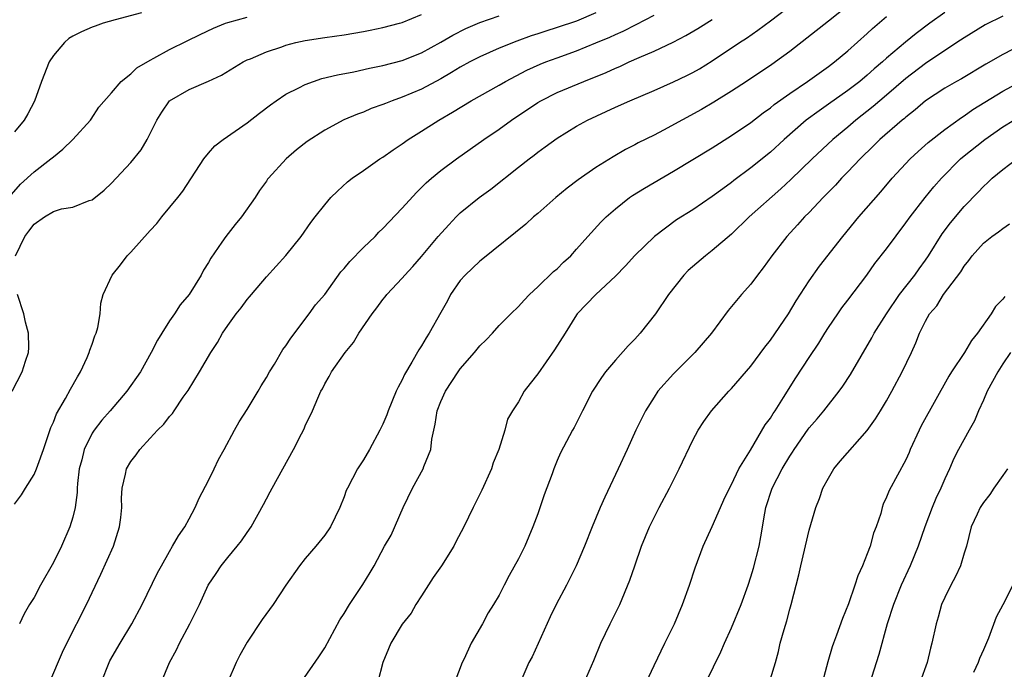
# Model space of a CAD drawing. Units: inches. Extents: x 2631000 to 2634000, y 1437000 to 1440000.
# Drawn here: x 2632284 to 2632385, y 1437128 to 1437195 of the extents above; entities that cross this region are included whole.
import ezdxf

# ---------------------------------------------------------------- set-up
doc = ezdxf.new("R2010")
doc.units = ezdxf.units.IN
doc.header["$MEASUREMENT"] = 0
doc.layers.add('LD26311437_2ft', color=177, linetype='Continuous')

msp = doc.modelspace()

# ---------------------------------------------------------------- linework, layer by layer
at = {"layer": 'LD26311437_2ft'}
for points, elevation in [([(2632298.15, 1437127), (2632298.97, 1437129), (2632299.69, 1437130.31), (2632300.01, 1437131), (2632301.08, 1437133), (2632302.08, 1437135), (2632302.99, 1437137), (2632303.81, 1437138.19), (2632304.33, 1437139), (2632305, 1437139.86), (2632305.97, 1437141), (2632306.43, 1437141.57), (2632307, 1437142.44), (2632307.4, 1437143), (2632308.7, 1437145.3), (2632309, 1437145.89), (2632309.39, 1437146.61), (2632309.58, 1437147), (2632311.77, 1437151), (2632312.62, 1437152.62), (2632312.88, 1437153.12), (2632313, 1437153.42), (2632313.75, 1437155), (2632314.28, 1437156.28), (2632314.61, 1437157), (2632314.76, 1437157.24), (2632315, 1437157.77), (2632315.46, 1437158.54), (2632315.72, 1437159), (2632317.11, 1437161), (2632317.97, 1437162.03), (2632318.54, 1437163), (2632319.89, 1437165), (2632320.39, 1437165.61), (2632321, 1437166.49), (2632321.23, 1437166.77), (2632321.41, 1437167), (2632323, 1437168.67), (2632323.26, 1437169), (2632324.1, 1437169.9), (2632325, 1437170.93), (2632326.73, 1437173), (2632327.8, 1437174.2), (2632328.57, 1437175), (2632329, 1437175.41), (2632330.95, 1437177), (2632332.14, 1437177.86), (2632335, 1437180.15), (2632336.09, 1437181), (2632336.62, 1437181.38), (2632337, 1437181.68), (2632337.77, 1437182.23), (2632339, 1437183.13), (2632341, 1437184.36), (2632342.14, 1437185), (2632345, 1437186.34), (2632346.48, 1437187), (2632349, 1437188.04), (2632351, 1437188.94), (2632352.39, 1437189.61), (2632353, 1437189.92), (2632353.69, 1437190.31), (2632355, 1437191.11), (2632357.8, 1437193), (2632358.53, 1437193.47), (2632359.72, 1437194.28), (2632361, 1437195.24), (2632363.31, 1437197)], 11504), ([(2632369, 1437196.81), (2632367, 1437195.2), (2632363, 1437192.08), (2632361.54, 1437191), (2632361, 1437190.63), (2632360.01, 1437189.99), (2632358.53, 1437189), (2632357, 1437187.99), (2632355.16, 1437186.84), (2632353.89, 1437186.11), (2632349.96, 1437183.96), (2632349, 1437183.45), (2632347.36, 1437182.64), (2632347, 1437182.44), (2632346.05, 1437181.95), (2632344.78, 1437181.22), (2632343, 1437180.1), (2632341.17, 1437178.83), (2632340.04, 1437177.96), (2632338.85, 1437177), (2632337, 1437175.37), (2632336.56, 1437175), (2632335.76, 1437174.24), (2632331.33, 1437170.67), (2632331, 1437170.43), (2632329.49, 1437169), (2632329, 1437168.44), (2632328, 1437167), (2632327.66, 1437166.34), (2632327, 1437165.14), (2632325.8, 1437163), (2632325.48, 1437162.52), (2632325, 1437161.69), (2632324.72, 1437161.28), (2632324, 1437160), (2632323.25, 1437158.75), (2632323, 1437158.19), (2632322.58, 1437157.42), (2632322.39, 1437157), (2632321.55, 1437155), (2632321.41, 1437154.59), (2632321, 1437153.6), (2632320.7, 1437153), (2632319.61, 1437151), (2632319, 1437149.92), (2632318.4, 1437149), (2632317.35, 1437147), (2632317.23, 1437146.77), (2632317, 1437146.1), (2632316.58, 1437145), (2632315.61, 1437143), (2632315, 1437142.16), (2632314.1, 1437141), (2632313, 1437139.74), (2632312.4, 1437139), (2632310.99, 1437137), (2632309.67, 1437135), (2632308.56, 1437133.44), (2632307, 1437131.1), (2632306.23, 1437129.77), (2632305.85, 1437129), (2632305, 1437127)], 11506), ([(2632282.67, 1437177.33), (2632283.62, 1437178.38), (2632285, 1437179.66), (2632286.75, 1437181), (2632287, 1437181.22), (2632287.99, 1437182.01), (2632289.01, 1437183), (2632290.83, 1437185), (2632290.89, 1437185.11), (2632291.68, 1437186.32), (2632293, 1437187.8), (2632293.98, 1437189), (2632295, 1437189.79), (2632295.61, 1437190.39), (2632297, 1437191.18), (2632297.38, 1437191.38), (2632299, 1437192.28), (2632300.8, 1437193.2), (2632302.15, 1437193.85), (2632303.52, 1437194.48), (2632304.75, 1437195), (2632305, 1437195.08), (2632307, 1437195.62)], 11492), ([(2632296.09, 1437196.09), (2632293.36, 1437195.36), (2632292.13, 1437195), (2632291.31, 1437194.69), (2632291, 1437194.6), (2632289.9, 1437194.1), (2632289, 1437193.66), (2632288.59, 1437193.41), (2632288.15, 1437193), (2632287, 1437191.68), (2632286.58, 1437191), (2632285.76, 1437189), (2632285.06, 1437186.94), (2632284.36, 1437185.64), (2632283.98, 1437185), (2632283, 1437183.8)], 11490), ([(2632283, 1437145.34), (2632283.7, 1437146.3), (2632284.11, 1437147), (2632285, 1437148.42), (2632285.27, 1437149), (2632285.39, 1437149.39), (2632285.98, 1437151), (2632286.73, 1437153.27), (2632287, 1437153.83), (2632287.33, 1437154.67), (2632288.25, 1437156.25), (2632288.77, 1437157.23), (2632289.49, 1437158.51), (2632289.79, 1437159), (2632290.49, 1437160.49), (2632290.7, 1437161), (2632290.75, 1437161.25), (2632291, 1437161.88), (2632291.28, 1437162.72), (2632291.41, 1437163), (2632291.58, 1437163.58), (2632291.83, 1437165), (2632291.9, 1437166.1), (2632292.14, 1437167), (2632293.05, 1437169), (2632293.93, 1437170.07), (2632294.63, 1437171), (2632295, 1437171.38), (2632297, 1437173.62), (2632297.67, 1437174.33), (2632298.2, 1437175), (2632299.85, 1437177), (2632300.35, 1437177.65), (2632302.53, 1437181), (2632303, 1437181.57), (2632303.67, 1437182.33), (2632304.53, 1437183), (2632307, 1437184.71), (2632308.27, 1437185.73), (2632309.41, 1437186.59), (2632309.99, 1437187), (2632311, 1437187.67), (2632312.34, 1437188.34), (2632313, 1437188.69), (2632313.84, 1437189), (2632314.71, 1437189.29), (2632316.31, 1437189.69), (2632318, 1437190), (2632319.63, 1437190.37), (2632321, 1437190.65), (2632323, 1437191.16), (2632325, 1437191.94), (2632327, 1437193.03), (2632328.23, 1437193.77), (2632329.56, 1437194.44), (2632331, 1437195.08), (2632333, 1437195.76)], 11496), ([(2632283.08, 1437171), (2632284.05, 1437173), (2632284.45, 1437173.55), (2632285, 1437174.27), (2632286.09, 1437175), (2632287, 1437175.55), (2632287.83, 1437175.83), (2632289, 1437176.02), (2632290.7, 1437176.7), (2632291, 1437176.77), (2632292.25, 1437177.75), (2632293, 1437178.48), (2632295, 1437180.61), (2632296.06, 1437181.94), (2632296.68, 1437183), (2632297.67, 1437185), (2632298.18, 1437185.82), (2632299, 1437187), (2632301, 1437188.15), (2632303, 1437189.03), (2632304.35, 1437189.65), (2632306.57, 1437191), (2632307, 1437191.21), (2632307.35, 1437191.34), (2632309, 1437192.05), (2632310.57, 1437192.57), (2632311, 1437192.73), (2632312.04, 1437193), (2632313, 1437193.22), (2632315, 1437193.54), (2632317, 1437193.82), (2632319, 1437194.15), (2632319.71, 1437194.29), (2632321, 1437194.55), (2632322.73, 1437195), (2632323, 1437195.08), (2632325, 1437195.89)], 11494), ([(2632343, 1437196.06), (2632341, 1437195.23), (2632339, 1437194.55), (2632337.82, 1437194.18), (2632337, 1437193.89), (2632336.31, 1437193.69), (2632334.84, 1437193.16), (2632333, 1437192.42), (2632331, 1437191.54), (2632329.97, 1437191), (2632329, 1437190.46), (2632328.1, 1437189.9), (2632327, 1437189.27), (2632325, 1437188.2), (2632323, 1437187.36), (2632321.97, 1437187), (2632321.27, 1437186.73), (2632321, 1437186.6), (2632319.81, 1437186.19), (2632319, 1437185.83), (2632318.38, 1437185.62), (2632316.98, 1437185.02), (2632315, 1437183.96), (2632313.2, 1437182.8), (2632312.08, 1437181.92), (2632311.02, 1437181), (2632309.2, 1437179), (2632309.11, 1437178.89), (2632309, 1437178.71), (2632308.27, 1437177.73), (2632307.81, 1437177), (2632306.41, 1437175), (2632305.77, 1437174.23), (2632304.8, 1437173), (2632304.4, 1437172.4), (2632303.24, 1437170.76), (2632303, 1437170.29), (2632302.5, 1437169.5), (2632302.25, 1437169), (2632301.02, 1437167), (2632300.08, 1437165.92), (2632299.5, 1437165), (2632299, 1437164.26), (2632298.18, 1437163), (2632297.73, 1437162.27), (2632297.1, 1437161), (2632295.98, 1437159), (2632294.57, 1437157), (2632292.87, 1437155), (2632291.99, 1437154.01), (2632291.22, 1437153), (2632291, 1437152.68), (2632290.16, 1437151), (2632289.92, 1437149.92), (2632289.67, 1437149), (2632289.5, 1437147.5), (2632289.46, 1437147), (2632289.45, 1437146.55), (2632289.23, 1437145), (2632289, 1437144), (2632288.71, 1437143), (2632287.83, 1437141), (2632287, 1437139.33), (2632285.68, 1437137), (2632285, 1437135.73), (2632284.55, 1437135), (2632283.98, 1437134.02), (2632283.5, 1437133)], 11498), ([(2632286.63, 1437127), (2632287.94, 1437130.06), (2632288.37, 1437131), (2632290.41, 1437135), (2632291.88, 1437138.12), (2632293.19, 1437141), (2632293.83, 1437143), (2632293.96, 1437143.96), (2632294.05, 1437145), (2632294.04, 1437145.96), (2632294.11, 1437147), (2632294.44, 1437148.44), (2632294.54, 1437149), (2632295, 1437149.77), (2632295.56, 1437150.44), (2632295.91, 1437151), (2632297, 1437152.16), (2632297.74, 1437153), (2632298.39, 1437153.61), (2632299, 1437154.41), (2632299.28, 1437154.72), (2632299.45, 1437155), (2632300.41, 1437156.41), (2632300.9, 1437157.1), (2632302.09, 1437159), (2632303.25, 1437161), (2632303.95, 1437162.05), (2632304.46, 1437163), (2632305, 1437163.8), (2632305.88, 1437165), (2632306.37, 1437165.63), (2632307, 1437166.48), (2632307.25, 1437166.75), (2632307.44, 1437167), (2632309, 1437168.82), (2632311, 1437171.01), (2632312.56, 1437173), (2632313.57, 1437174.43), (2632314.03, 1437175), (2632315, 1437176.26), (2632315.65, 1437177), (2632316.33, 1437177.67), (2632317.37, 1437178.63), (2632317.84, 1437179), (2632319, 1437179.79), (2632320.7, 1437181), (2632321, 1437181.19), (2632322.06, 1437181.94), (2632323, 1437182.56), (2632323.61, 1437183), (2632325, 1437183.86), (2632326.77, 1437185), (2632328.19, 1437185.81), (2632330.11, 1437187), (2632333, 1437188.61), (2632333.67, 1437189), (2632335.86, 1437190.14), (2632337.24, 1437190.76), (2632337.82, 1437191), (2632339, 1437191.44), (2632341, 1437192.15), (2632343, 1437192.96), (2632344.44, 1437193.56), (2632345, 1437193.84), (2632345.81, 1437194.19), (2632347.14, 1437194.86), (2632349, 1437195.84)], 11500), ([(2632312.61, 1437127), (2632314.41, 1437129.59), (2632315, 1437130.52), (2632316.58, 1437133.42), (2632317, 1437134.05), (2632317.57, 1437135), (2632318.95, 1437137.05), (2632319.71, 1437138.29), (2632320.12, 1437139), (2632321.19, 1437141), (2632321.85, 1437142.15), (2632323.09, 1437145), (2632324.06, 1437147), (2632325.17, 1437149), (2632325.24, 1437149.24), (2632325.95, 1437151), (2632326.05, 1437152.05), (2632326.25, 1437153), (2632326.4, 1437153.6), (2632326.62, 1437155), (2632327, 1437155.95), (2632327.46, 1437157), (2632328.77, 1437159), (2632329, 1437159.31), (2632330.47, 1437161), (2632331, 1437161.68), (2632331.67, 1437162.33), (2632332.32, 1437163), (2632333, 1437163.78), (2632334.21, 1437165), (2632335, 1437165.74), (2632335.58, 1437166.42), (2632336.13, 1437167), (2632337, 1437167.78), (2632338.63, 1437169.37), (2632339, 1437169.66), (2632339.66, 1437170.34), (2632340.4, 1437171), (2632341, 1437171.66), (2632342.17, 1437173), (2632343.52, 1437174.48), (2632344.04, 1437175), (2632345, 1437175.84), (2632346.46, 1437177), (2632346.78, 1437177.22), (2632348.01, 1437177.99), (2632351, 1437179.72), (2632355, 1437182.15), (2632357, 1437183.4), (2632359, 1437184.76), (2632360.26, 1437185.74), (2632361, 1437186.25), (2632361.4, 1437186.6), (2632363, 1437187.73), (2632364.85, 1437189), (2632367, 1437190.54), (2632367.61, 1437191), (2632369, 1437192.14), (2632371, 1437193.93), (2632371.55, 1437194.45), (2632373, 1437195.69)], 11508), ([(2632379, 1437196.11), (2632377.45, 1437195), (2632376.05, 1437193.95), (2632374.94, 1437193.06), (2632373, 1437191.4), (2632372.57, 1437191), (2632371.72, 1437190.28), (2632371, 1437189.64), (2632370.22, 1437189), (2632369, 1437188.07), (2632367, 1437186.64), (2632366.03, 1437185.97), (2632364.71, 1437185), (2632362.41, 1437183), (2632361, 1437181.7), (2632359, 1437180.07), (2632357.24, 1437178.76), (2632357, 1437178.55), (2632356.08, 1437177.92), (2632355, 1437177.11), (2632353, 1437175.75), (2632351.31, 1437174.69), (2632349.03, 1437173), (2632347, 1437171.01), (2632346.06, 1437169.94), (2632345, 1437168.88), (2632342.98, 1437167), (2632341.07, 1437165), (2632341, 1437164.91), (2632339.82, 1437163), (2632338.72, 1437161.28), (2632337, 1437158.79), (2632336.2, 1437157.8), (2632335.6, 1437157), (2632335, 1437155.93), (2632334.38, 1437155), (2632333.87, 1437154.13), (2632333.6, 1437153), (2632332.99, 1437151), (2632332.39, 1437149.61), (2632332.21, 1437149), (2632331.22, 1437146.78), (2632330.32, 1437145), (2632329.35, 1437143), (2632328.54, 1437141.46), (2632328.32, 1437141), (2632327.06, 1437139), (2632326.21, 1437137.79), (2632325, 1437135.89), (2632324.41, 1437135), (2632323.91, 1437134.09), (2632323, 1437132.95), (2632321.82, 1437131), (2632321.6, 1437130.4), (2632321, 1437129.01), (2632320.49, 1437127)], 11510), ([(2632385, 1437195.73), (2632383.16, 1437194.84), (2632381, 1437193.51), (2632380.26, 1437193), (2632377, 1437190.83), (2632375, 1437189.31), (2632373, 1437187.56), (2632371.61, 1437186.39), (2632369.84, 1437185), (2632369, 1437184.27), (2632367.46, 1437183), (2632365.3, 1437181), (2632363.13, 1437178.87), (2632362.09, 1437177.91), (2632358.83, 1437175), (2632357, 1437173.23), (2632355, 1437171.53), (2632354.32, 1437171), (2632352.52, 1437169.48), (2632352.06, 1437169), (2632350.49, 1437167), (2632349.14, 1437165), (2632347.57, 1437163), (2632347, 1437162.37), (2632346.32, 1437161.68), (2632345, 1437160.21), (2632343.97, 1437159), (2632343.56, 1437158.44), (2632342.66, 1437157), (2632341.6, 1437155), (2632340.74, 1437153.26), (2632340.58, 1437153), (2632339.35, 1437150.65), (2632339, 1437149.85), (2632338.66, 1437149), (2632338.48, 1437148.48), (2632337.67, 1437146.33), (2632337, 1437144.35), (2632336.5, 1437143), (2632335.65, 1437141), (2632335, 1437139.7), (2632334.03, 1437137.97), (2632333.51, 1437137), (2632333, 1437135.95), (2632332.43, 1437135), (2632331.87, 1437134.13), (2632331.28, 1437133), (2632330.12, 1437131), (2632329.4, 1437129.4), (2632329.2, 1437129), (2632328.45, 1437127)], 11512), ([(2632291.98, 1437127), (2632292.76, 1437129), (2632292.84, 1437129.16), (2632293.89, 1437131), (2632295.1, 1437133), (2632296.16, 1437135), (2632297.75, 1437138.25), (2632298.15, 1437139), (2632299, 1437140.48), (2632299.31, 1437141), (2632299.91, 1437142.09), (2632300.55, 1437143), (2632301, 1437143.82), (2632301.62, 1437145), (2632302.04, 1437145.96), (2632303, 1437147.8), (2632303.58, 1437149), (2632304.03, 1437149.97), (2632304.62, 1437151), (2632305.69, 1437153), (2632306.16, 1437153.84), (2632307, 1437155.11), (2632308.14, 1437157), (2632308.44, 1437157.56), (2632309, 1437158.43), (2632309.31, 1437159), (2632309.82, 1437159.82), (2632310.68, 1437161.32), (2632311, 1437161.7), (2632311.5, 1437162.5), (2632313.4, 1437165), (2632314.07, 1437165.93), (2632315, 1437167.01), (2632316.68, 1437169.32), (2632317, 1437169.67), (2632317.59, 1437170.41), (2632319, 1437171.86), (2632320.2, 1437173), (2632320.58, 1437173.42), (2632321, 1437173.81), (2632323, 1437175.91), (2632324.47, 1437177.53), (2632325, 1437178.03), (2632325.48, 1437178.52), (2632326.03, 1437179), (2632327, 1437179.81), (2632328.61, 1437181), (2632331.42, 1437183), (2632333, 1437184.08), (2632334.28, 1437185), (2632337, 1437186.82), (2632337.3, 1437187), (2632339, 1437187.85), (2632341.75, 1437189), (2632344.07, 1437189.93), (2632345, 1437190.37), (2632345.45, 1437190.55), (2632346.42, 1437191), (2632347.45, 1437191.45), (2632349, 1437192.1), (2632350.96, 1437193.04), (2632352.28, 1437193.72), (2632353.53, 1437194.47), (2632355, 1437195.4)], 11502), ([(2632387, 1437192.8), (2632385, 1437191.78), (2632383.24, 1437190.76), (2632380.73, 1437189.27), (2632380.23, 1437189), (2632379, 1437188.3), (2632377, 1437187), (2632375.95, 1437186.05), (2632375, 1437185.32), (2632374.83, 1437185.17), (2632374.62, 1437185), (2632372.3, 1437183), (2632371.66, 1437182.34), (2632370.27, 1437181), (2632369, 1437179.66), (2632368.35, 1437179), (2632367.72, 1437178.28), (2632366.73, 1437177.27), (2632366.45, 1437177), (2632365, 1437175.47), (2632364.53, 1437175), (2632363.81, 1437174.19), (2632362.7, 1437173), (2632361.15, 1437171), (2632360.26, 1437169.74), (2632359.68, 1437169), (2632359, 1437168.06), (2632358.02, 1437167), (2632357, 1437165.76), (2632356.64, 1437165.36), (2632354.93, 1437163), (2632353.2, 1437161), (2632351, 1437158.81), (2632349.4, 1437157), (2632349, 1437156.41), (2632348.12, 1437155), (2632347.13, 1437153), (2632346.23, 1437151), (2632345.3, 1437149), (2632343.92, 1437146.08), (2632343.43, 1437145), (2632342.6, 1437143), (2632341.82, 1437141), (2632340.95, 1437139), (2632340.32, 1437137.68), (2632339.95, 1437137), (2632338.89, 1437135), (2632338.27, 1437133.73), (2632336.4, 1437129.6), (2632336.08, 1437129), (2632335.16, 1437126.84)], 11514), ([(2632341.83, 1437127), (2632342.79, 1437129.21), (2632343.51, 1437131), (2632344.46, 1437133), (2632345.45, 1437135), (2632346.49, 1437137.51), (2632347, 1437139), (2632347.71, 1437141), (2632348.54, 1437143), (2632349.54, 1437145), (2632350.58, 1437147), (2632351.59, 1437149), (2632353, 1437151.96), (2632353.56, 1437153), (2632354.12, 1437153.88), (2632354.92, 1437155), (2632356.72, 1437157), (2632357, 1437157.29), (2632359, 1437159.61), (2632360.44, 1437161.56), (2632361, 1437162.27), (2632362.88, 1437165), (2632363.66, 1437166.34), (2632365, 1437168.41), (2632366.08, 1437169.92), (2632368.47, 1437173), (2632370.13, 1437175), (2632372.39, 1437177.61), (2632373.58, 1437179), (2632375.44, 1437181), (2632376.24, 1437181.76), (2632377.3, 1437182.7), (2632379, 1437184.03), (2632380.73, 1437185.27), (2632381, 1437185.43), (2632381.91, 1437186.09), (2632385, 1437187.98), (2632388.25, 1437189.75)], 11516), ([(2632348.21, 1437127), (2632349, 1437128.7), (2632350.1, 1437131), (2632351.09, 1437133), (2632351.94, 1437135), (2632352.65, 1437137), (2632353.23, 1437138.77), (2632354.08, 1437141), (2632355, 1437143.06), (2632355.84, 1437145), (2632356.21, 1437145.79), (2632356.79, 1437147), (2632357, 1437147.39), (2632357.76, 1437149), (2632358.94, 1437150.94), (2632360.47, 1437153.53), (2632361, 1437154.23), (2632361.28, 1437154.72), (2632361.48, 1437155), (2632362.36, 1437156.36), (2632363.62, 1437158.38), (2632365, 1437160.48), (2632366.02, 1437161.98), (2632366.63, 1437163), (2632367, 1437163.58), (2632367.95, 1437165), (2632368.38, 1437165.62), (2632369, 1437166.41), (2632370.95, 1437169), (2632371.8, 1437170.2), (2632373, 1437171.71), (2632375, 1437174.38), (2632375.42, 1437175), (2632376.97, 1437177), (2632377.89, 1437178.11), (2632378.68, 1437179), (2632380.63, 1437181), (2632380.83, 1437181.17), (2632383.13, 1437183), (2632385, 1437184.3), (2632386.12, 1437185)], 11518), ([(2632354.37, 1437127), (2632355.89, 1437130.11), (2632356.28, 1437131), (2632357, 1437132.6), (2632357.99, 1437135), (2632358.72, 1437137), (2632359, 1437137.85), (2632359.26, 1437138.74), (2632359.83, 1437141), (2632360.02, 1437141.98), (2632360.43, 1437144.43), (2632360.55, 1437145), (2632361.18, 1437147), (2632362.23, 1437149), (2632363, 1437150.3), (2632363.29, 1437150.71), (2632363.46, 1437151), (2632364.9, 1437153.1), (2632365, 1437153.24), (2632365.83, 1437154.17), (2632366.51, 1437155), (2632368.1, 1437157), (2632368.48, 1437157.52), (2632369.28, 1437158.72), (2632371.48, 1437162.52), (2632371.73, 1437163), (2632372.98, 1437165), (2632374.34, 1437167), (2632375.9, 1437169), (2632376.35, 1437169.65), (2632377, 1437170.53), (2632377.32, 1437171), (2632378.73, 1437173.27), (2632379.59, 1437174.41), (2632381, 1437176.07), (2632382.45, 1437177.55), (2632383, 1437178.16), (2632383.45, 1437178.55), (2632383.9, 1437179), (2632385, 1437179.91), (2632386.44, 1437181)], 11520), ([(2632361, 1437127.33), (2632361.54, 1437129), (2632361.85, 1437130.15), (2632362.03, 1437131), (2632362.41, 1437132.41), (2632362.69, 1437133.31), (2632363, 1437134.5), (2632363.15, 1437135), (2632363.94, 1437138.06), (2632364.13, 1437139), (2632365, 1437142.65), (2632365.71, 1437145), (2632366.07, 1437145.93), (2632366.43, 1437147), (2632367, 1437148.05), (2632367.56, 1437149), (2632368.22, 1437149.78), (2632371, 1437152.95), (2632371.85, 1437154.15), (2632372.38, 1437155), (2632373, 1437156.02), (2632373.55, 1437157), (2632374.61, 1437159), (2632375.57, 1437161), (2632376.01, 1437161.99), (2632376.4, 1437163), (2632377, 1437164.24), (2632377.44, 1437165), (2632378.17, 1437165.83), (2632378.88, 1437167), (2632380.66, 1437169.34), (2632381, 1437169.91), (2632381.5, 1437170.5), (2632381.84, 1437171), (2632383, 1437172.31), (2632383.87, 1437173), (2632384.55, 1437173.45), (2632385, 1437173.82), (2632385.7, 1437174.3)], 11522), ([(2632282.74, 1437157), (2632283.77, 1437159), (2632284.11, 1437160.11), (2632284.42, 1437161), (2632284.46, 1437161.54), (2632284.43, 1437163), (2632284.13, 1437164.13), (2632283.95, 1437165), (2632283.3, 1437167)], 11494), ([(2632385.21, 1437166.79), (2632385, 1437166.53), (2632384.25, 1437165.75), (2632383.8, 1437165), (2632382.39, 1437163), (2632381.77, 1437162.23), (2632381.03, 1437161), (2632379.68, 1437159), (2632379.43, 1437158.57), (2632376.58, 1437153.42), (2632376.36, 1437153), (2632375.43, 1437151), (2632375.32, 1437150.68), (2632375, 1437149.94), (2632373.25, 1437146.75), (2632373, 1437146.09), (2632372.66, 1437145.34), (2632372.54, 1437145), (2632372.39, 1437144.39), (2632371.92, 1437143), (2632371.66, 1437142.34), (2632371.29, 1437141), (2632371, 1437140.22), (2632370.52, 1437139), (2632370.04, 1437137.96), (2632369.73, 1437137), (2632369.05, 1437135.05), (2632368.44, 1437133.56), (2632367.83, 1437131.83), (2632367.52, 1437131), (2632367.39, 1437130.61), (2632366.93, 1437129.07), (2632366.38, 1437127)], 11524), ([(2632385.8, 1437161), (2632385, 1437159.83), (2632384.47, 1437159), (2632383.39, 1437157), (2632383, 1437156.1), (2632382.48, 1437155), (2632382.06, 1437153.94), (2632381.51, 1437153), (2632380.41, 1437151), (2632379.93, 1437150.07), (2632379.49, 1437149), (2632379, 1437147.98), (2632378.6, 1437147), (2632378.08, 1437145.92), (2632377.7, 1437145), (2632376.96, 1437143), (2632376.27, 1437141), (2632375.44, 1437139), (2632374.51, 1437137), (2632373.7, 1437135), (2632373.06, 1437133), (2632372.18, 1437129.82), (2632371.45, 1437127.45)], 11526), ([(2632385.46, 1437149), (2632385, 1437148.3), (2632384.08, 1437147), (2632383.66, 1437146.34), (2632383, 1437145.53), (2632382.64, 1437145), (2632382.33, 1437144.33), (2632381.74, 1437143), (2632381.23, 1437141), (2632381, 1437140.29), (2632380.62, 1437139), (2632380.12, 1437137.88), (2632379.64, 1437137), (2632379, 1437135.73), (2632378.67, 1437135), (2632378.31, 1437133.69), (2632378.1, 1437133), (2632377.67, 1437131), (2632377.52, 1437130.48), (2632377.17, 1437129), (2632376.47, 1437127)], 11528), ([(2632386.04, 1437137), (2632385, 1437134.97), (2632384.32, 1437133.68), (2632383.51, 1437131.51), (2632383.2, 1437130.8), (2632383, 1437130.32), (2632382.58, 1437129.42), (2632382.44, 1437129), (2632381.98, 1437127.98)], 11530)]:
    msp.add_lwpolyline(points, dxfattribs=dict(at, elevation=elevation))

doc.saveas('drawing.dxf')
